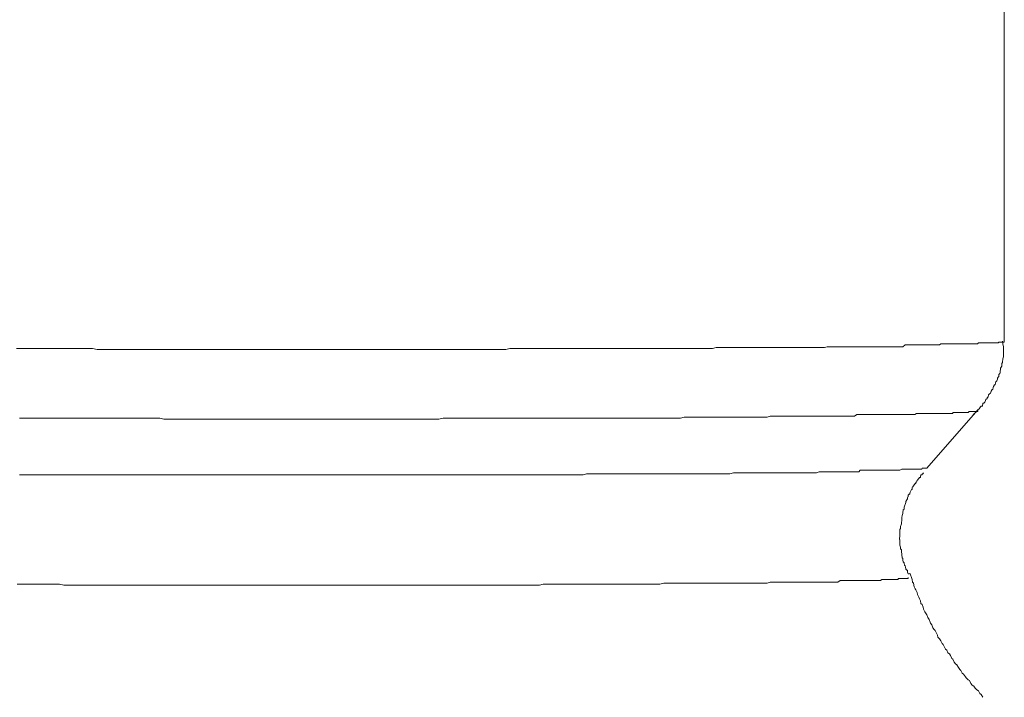
# Model space of a CAD drawing. Units: inches. Extents: x -711 to 1527, y -460 to 1132.
# Drawn here: x 962 to 972, y 384 to 391 of the extents above; entities that cross this region are included whole.
import ezdxf

# ---------------------------------------------------------------- set-up
doc = ezdxf.new("R2010")
doc.units = ezdxf.units.IN
doc.header["$MEASUREMENT"] = 0
doc.layers.add('图层 1', color=7, linetype='Continuous')

msp = doc.modelspace()

# ---------------------------------------------------------------- linework, layer by layer
at = {"layer": '图层 1', "color": 7, "lineweight": 9}
for points in [[(971.6161, 387.6769), (971.6161, 394.6505)], [(962.3092, 387.607), (962.3485, 387.607), (962.3835, 387.607), (962.4271, 387.607), (962.4665, 387.607), (962.5014, 387.607), (962.5451, 387.607), (962.5888, 387.607), (962.6238, 387.607), (962.6675, 387.607), (962.7068, 387.607), (962.7417, 387.607), (962.7854, 387.607), (962.8291, 387.607), (962.8685, 387.607), (962.9078, 387.607), (962.9515, 387.607), (962.9908, 387.607), (963.0258, 387.607), (963.0695, 387.5982), (963.1131, 387.5982), (963.1525, 387.5982), (963.1918, 387.5982), (963.2355, 387.5982), (963.2792, 387.5982), (963.3185, 387.5982), (963.3578, 387.5982), (963.4015, 387.5982), (963.4452, 387.5982), (963.4846, 387.5982), (963.5239, 387.5982), (963.5676, 387.5982), (963.6113, 387.5982), (963.655, 387.5982), (963.6899, 387.5982), (963.7336, 387.5982), (963.7773, 387.5982), (963.821, 387.5982), (963.8647, 387.5982), (963.9084, 387.5982), (963.9477, 387.5982), (963.9914, 387.5982), (964.0351, 387.5982), (964.0788, 387.5982), (964.1138, 387.5982), (964.1574, 387.5982), (964.2011, 387.5982), (964.2492, 387.5982), (964.2885, 387.5982), (964.3279, 387.5982), (964.3715, 387.5982), (964.4152, 387.5982), (964.4633, 387.5982), (964.5026, 387.5982), (964.5463, 387.5982), (964.5857, 387.5982), (964.6293, 387.5982), (964.673, 387.5982), (964.7167, 387.5982), (964.7604, 387.5982), (964.7998, 387.5982), (964.8435, 387.5982), (964.8871, 387.5982), (964.9308, 387.5982), (964.9745, 387.5982), (965.0182, 387.5982), (965.0576, 387.5982), (965.1012, 387.5982), (965.1449, 387.5982), (965.1886, 387.5982), (965.228, 387.5982), (965.2717, 387.5982), (965.3154, 387.5982), (965.359, 387.5982), (965.4027, 387.5982), (965.4464, 387.5982), (965.4858, 387.5982), (965.5295, 387.5982), (965.5688, 387.5982), (965.6168, 387.5982), (965.6605, 387.5982), (965.6999, 387.5982), (965.7436, 387.5982), (965.7829, 387.5982), (965.8266, 387.5982), (965.8659, 387.5982), (965.9183, 387.5982), (965.9533, 387.5982), (965.997, 387.5982), (966.0407, 387.5982), (966.0844, 387.5982), (966.1237, 387.5982), (966.1674, 387.5982), (966.2111, 387.5982), (966.2504, 387.5982), (966.2985, 387.5982), (966.3378, 387.5982), (966.3771, 387.5982), (966.4208, 387.5982), (966.4558, 387.5982), (966.4995, 387.5982), (966.5432, 387.5982), (966.5869, 387.5982), (966.6306, 387.5982), (966.6699, 387.5982), (966.7136, 387.5982), (966.7529, 387.5982), (966.7922, 387.5982), (966.8315, 387.5982), (966.8752, 387.5982), (966.9189, 387.5982), (966.9583, 387.607), (966.9976, 387.607), (967.0413, 387.607), (967.0806, 387.607), (967.1243, 387.607), (967.1636, 387.607), (967.203, 387.607), (967.2379, 387.607), (967.2816, 387.607), (967.3209, 387.607), (967.3646, 387.607), (967.4039, 387.607), (967.4433, 387.607), (967.487, 387.607), (967.5263, 387.607), (967.5612, 387.607), (967.6049, 387.607), (967.6399, 387.607), (967.6792, 387.607), (967.7229, 387.607), (967.7622, 387.607), (967.7972, 387.607), (967.8365, 387.607), (967.8715, 387.607), (967.9152, 387.607), (967.9458, 387.607), (967.9895, 387.607), (968.0288, 387.607), (968.0637, 387.607), (968.1031, 387.607), (968.1468, 387.607), (968.1773, 387.607), (968.221, 387.607), (968.2516, 387.607), (968.2909, 387.607), (968.3303, 387.607), (968.3652, 387.607), (968.4046, 387.607), (968.4395, 387.607), (968.4788, 387.607), (968.5094, 387.607), (968.5487, 387.607), (968.5837, 387.607), (968.623, 387.607), (968.6536, 387.607), (968.6929, 387.607), (968.7323, 387.607), (968.7628, 387.607), (968.8022, 387.607), (968.8328, 387.607), (968.8677, 387.607), (968.9027, 387.6157), (968.9376, 387.6157), (968.9726, 387.6157), (969.0032, 387.6157), (969.0425, 387.6157), (969.0731, 387.6157), (969.1124, 387.6157), (969.1386, 387.6157), (969.1736, 387.6157), (969.2085, 387.6157), (969.2391, 387.6157), (969.2784, 387.6157), (969.309, 387.6157), (969.3352, 387.6157), (969.3702, 387.6157), (969.4052, 387.6157), (969.4401, 387.6157), (969.4707, 387.6157), (969.5013, 387.6157), (969.5362, 387.6157), (969.5625, 387.6157), (969.5887, 387.6157), (969.6193, 387.6157), (969.6498, 387.6157), (969.6848, 387.6157), (969.711, 387.6157), (969.7416, 387.6157), (969.7722, 387.6157), (969.8028, 387.6157), (969.8334, 387.6157), (969.8683, 387.6157), (969.8945, 387.6157), (969.9208, 387.6157), (969.947, 387.6245), (969.9776, 387.6245), (970.0081, 387.6245), (970.0344, 387.6245), (970.0606, 387.6245), (970.0912, 387.6245), (970.1174, 387.6245), (970.1392, 387.6245), (970.1654, 387.6245), (970.1917, 387.6245), (970.2266, 387.6245), (970.2485, 387.6245), (970.2747, 387.6245), (970.2965, 387.6245), (970.3271, 387.6245), (970.349, 387.6245), (970.3752, 387.6245), (970.4014, 387.6245), (970.4232, 387.6245), (970.4495, 387.6245), (970.4713, 387.6245), (970.4931, 387.6245), (970.5194, 387.6245), (970.5412, 387.6245), (970.5674, 387.6245), (970.5893, 387.6245), (970.6155, 387.6245), (970.6373, 387.6245), (970.6592, 387.6245), (970.681, 387.6419), (970.7029, 387.6419), (970.7247, 387.6419), (970.7466, 387.6419), (970.7684, 387.6419), (970.7903, 387.6419), (970.8121, 387.6419), (970.8252, 387.6419), (970.8471, 387.6419), (970.8689, 387.6419), (970.8864, 387.6419), (970.9082, 387.6419), (970.9257, 387.6419), (970.9476, 387.6419), (970.965, 387.6419), (970.9825, 387.6419), (971.0044, 387.6419), (971.0175, 387.6507), (971.035, 387.6507), (971.0524, 387.6507), (971.0743, 387.6507), (971.0874, 387.6507), (971.1049, 387.6507), (971.1223, 387.6507), (971.1355, 387.6507), (971.1529, 387.6507), (971.1704, 387.6507), (971.1835, 387.6507), (971.201, 387.6507), (971.2185, 387.6507), (971.2272, 387.6507), (971.2447, 387.6507), (971.2578, 387.6507), (971.2709, 387.6507), (971.284, 387.6507), (971.2971, 387.6507), (971.3146, 387.6507), (971.3233, 387.6507), (971.3365, 387.6507), (971.3496, 387.6507), (971.3627, 387.6507), (971.3714, 387.6594), (971.3801, 387.6594), (971.3933, 387.6594), (971.4064, 387.6594), (971.4151, 387.6594), (971.4238, 387.6594), (971.4369, 387.6594), (971.4413, 387.6594), (971.4544, 387.6594), (971.4632, 387.6594), (971.4763, 387.6594), (971.4806, 387.6594), (971.4894, 387.6594), (971.5025, 387.6594), (971.5069, 387.6594), (971.5156, 387.6594), (971.5156, 387.6594), (971.5287, 387.6594), (971.5331, 387.6594), (971.5462, 387.6594), (971.5506, 387.6594), (971.5549, 387.6594), (971.5593, 387.6594), (971.5637, 387.6681), (971.5724, 387.6681), (971.5768, 387.6681), (971.5768, 387.6681), (971.5811, 387.6681), (971.5855, 387.6681), (971.5942, 387.6681), (971.5942, 387.6681), (971.5986, 387.6681), (971.603, 387.6681), (971.6074, 387.6681), (971.6161, 387.6681), (971.6161, 387.6769)], [(971.3233, 386.9865), (971.3365, 386.9953), (971.3452, 387.004), (971.3583, 387.0127), (971.3627, 387.0127), (971.367, 387.0302), (971.3801, 387.0389), (971.3845, 387.0477), (971.3933, 387.0564), (971.3976, 387.0652), (971.4107, 387.0652), (971.4151, 387.0914), (971.4238, 387.0914), (971.4326, 387.1001), (971.4369, 387.1089), (971.4413, 387.1263), (971.4544, 387.1351), (971.4544, 387.1438), (971.4632, 387.1526), (971.4675, 387.17), (971.4763, 387.1788), (971.485, 387.1875), (971.4894, 387.1962), (971.4938, 387.205), (971.5025, 387.2225), (971.5069, 387.2225), (971.5112, 387.2399), (971.5156, 387.2487), (971.5243, 387.2662), (971.5287, 387.2662), (971.5331, 387.2836), (971.5374, 387.2924), (971.5462, 387.3011), (971.5506, 387.3186), (971.5506, 387.3273), (971.5593, 387.3361), (971.5637, 387.3448), (971.5637, 387.3623), (971.5724, 387.371), (971.5768, 387.3798), (971.5768, 387.3885), (971.5811, 387.4147), (971.5811, 387.4235), (971.5855, 387.4322), (971.5942, 387.4409), (971.5942, 387.4584), (971.5942, 387.4672), (971.5986, 387.4759), (971.5986, 387.4846), (971.603, 387.5021), (971.603, 387.5108), (971.6074, 387.5283), (971.6074, 387.5371), (971.6074, 387.5545), (971.6074, 387.5633), (971.6074, 387.572), (971.6074, 387.5808), (971.6074, 387.5982), (971.6074, 387.607), (971.6074, 387.6157), (971.6074, 387.6245), (971.603, 387.6507), (971.603, 387.6594), (971.603, 387.6681), (971.5986, 387.6769)], [(970.8864, 386.4797), (971.367, 387.0302)], [(962.3398, 386.9516), (962.3835, 386.9516), (962.4228, 386.9516), (962.4577, 386.9516), (962.4971, 386.9516), (962.5364, 386.9516), (962.5757, 386.9516), (962.615, 386.9516), (962.65, 386.9516), (962.6937, 386.9516), (962.7286, 386.9516), (962.7723, 386.9516), (962.8073, 386.9516), (962.851, 386.9516), (962.8859, 386.9516), (962.9296, 386.9516), (962.9733, 386.9516), (963.0127, 386.9516), (963.0476, 386.9516), (963.0913, 386.9516), (963.1306, 386.9516), (963.1656, 386.9516), (963.2093, 386.9516), (963.253, 386.9516), (963.2879, 386.9516), (963.3273, 386.9516), (963.3753, 386.9516), (963.4146, 386.9516), (963.4496, 386.9516), (963.4933, 386.9516), (963.537, 386.9516), (963.5763, 386.9516), (963.6156, 386.9516), (963.6593, 386.9516), (963.6987, 386.9428), (963.7423, 386.9428), (963.7773, 386.9428), (963.821, 386.9428), (963.8647, 386.9428), (963.9084, 386.9428), (963.9477, 386.9428), (963.9914, 386.9428), (964.0307, 386.9428), (964.0744, 386.9428), (964.1094, 386.9428), (964.1531, 386.9428), (964.1968, 386.9428), (964.2405, 386.9428), (964.2798, 386.9428), (964.3235, 386.9428), (964.3672, 386.9428), (964.4065, 386.9428), (964.4458, 386.9428), (964.4895, 386.9428), (964.5288, 386.9428), (964.5769, 386.9428), (964.6162, 386.9428), (964.6556, 386.9428), (964.6993, 386.9428), (964.743, 386.9428), (964.7866, 386.9428), (964.826, 386.9428), (964.8653, 386.9428), (964.909, 386.9428), (964.9527, 386.9428), (964.992, 386.9428)], [(964.992, 386.4185), (965.0313, 386.4185), (965.075, 386.4185), (965.1187, 386.4185), (965.1537, 386.4185), (965.193, 386.4185), (965.2367, 386.4185), (965.2804, 386.4185), (965.3154, 386.4185), (965.359, 386.4185), (965.394, 386.4185), (965.4377, 386.4185), (965.4814, 386.4185), (965.5207, 386.4185), (965.5557, 386.4185), (965.5994, 386.4185), (965.6431, 386.4185), (965.6824, 386.4185), (965.7217, 386.4185), (965.761, 386.4185), (965.8047, 386.4185), (965.8397, 386.4185), (965.8834, 386.4185), (965.9227, 386.4185), (965.9664, 386.4185), (966.0014, 386.4185), (966.0407, 386.4185), (966.0844, 386.4185), (966.1193, 386.4185), (966.1587, 386.4185), (966.198, 386.4185), (966.2373, 386.4185), (966.281, 386.4185), (966.3203, 386.4185), (966.3553, 386.4185), (966.399, 386.4185), (966.4339, 386.4185), (966.4776, 386.4185), (966.5169, 386.4185), (966.5563, 386.4185), (966.5956, 386.4185), (966.6306, 386.4185), (966.6699, 386.4185), (966.7092, 386.4185), (966.7485, 386.4185), (966.7922, 386.4185), (966.8228, 386.4185), (966.8665, 386.4185), (966.9015, 386.4185), (966.9408, 386.4185), (966.9757, 386.4185), (967.0151, 386.4185), (967.0544, 386.4185), (967.0893, 386.4185), (967.1287, 386.4185), (967.1636, 386.4185), (967.203, 386.4185), (967.2379, 386.4185), (967.2772, 386.4185), (967.3209, 386.4185), (967.3515, 386.4185), (967.3952, 386.4185), (967.4302, 386.4185), (967.4651, 386.4185), (967.4957, 386.4185), (967.5394, 386.4185), (967.5744, 386.4185), (967.6093, 386.4185), (967.6486, 386.4185), (967.6792, 386.4272), (967.7229, 386.4272), (967.7535, 386.4272), (967.7928, 386.4272), (967.8322, 386.4272), (967.8627, 386.4272), (967.8933, 386.4272), (967.9327, 386.4272), (967.9676, 386.4272), (968.0026, 386.4272), (968.0375, 386.4272), (968.0725, 386.4272), (968.1031, 386.4272), (968.1424, 386.4272), (968.1773, 386.4272), (968.2036, 386.4272), (968.2429, 386.4272), (968.2735, 386.4272), (968.3128, 386.4272), (968.3434, 386.4272), (968.3783, 386.4272), (968.4089, 386.4272), (968.4395, 386.4272), (968.4788, 386.4272), (968.505, 386.4272), (968.5356, 386.4272), (968.5706, 386.4272), (968.6012, 386.4272), (968.6361, 386.4272), (968.6667, 386.4272), (968.6973, 386.4272), (968.7323, 386.4272), (968.7628, 386.4272), (968.7934, 386.4272), (968.8284, 386.4272), (968.859, 386.4272), (968.8808, 386.4272), (968.9114, 386.4272), (968.9464, 386.4272), (968.9769, 386.4272), (969.0032, 386.4272), (969.0294, 386.4272), (969.0643, 386.436), (969.0949, 386.436), (969.1211, 386.436), (969.1517, 386.436), (969.1823, 386.436), (969.2085, 386.436), (969.2347, 386.436), (969.261, 386.436), (969.2872, 386.436), (969.3178, 386.436), (969.3484, 386.436), (969.3746, 386.436), (969.4008, 386.436), (969.427, 386.436), (969.4532, 386.436), (969.4794, 386.436), (969.5057, 386.436), (969.5362, 386.436), (969.5625, 386.436), (969.5843, 386.436), (969.6105, 386.436), (969.6367, 386.436), (969.6586, 386.436), (969.6848, 386.436), (969.7066, 386.436), (969.7329, 386.436), (969.7591, 386.436), (969.7809, 386.436), (969.8028, 386.436), (969.8246, 386.436), (969.8465, 386.436), (969.8727, 386.4447), (969.8989, 386.4447), (969.9164, 386.4447), (969.9426, 386.4447), (969.9644, 386.4447), (969.9863, 386.4447), (969.9994, 386.4447), (970.0256, 386.4447), (970.0431, 386.4447), (970.0649, 386.4447), (970.0868, 386.4447), (970.1086, 386.4447), (970.1305, 386.4447), (970.1523, 386.4447), (970.1654, 386.4447), (970.1829, 386.4447), (970.2048, 386.4447), (970.2266, 386.4447), (970.2441, 386.4447), (970.2572, 386.4622), (970.279, 386.4622), (970.2965, 386.4622), (970.3184, 386.4622), (970.3271, 386.4622), (970.3446, 386.4622), (970.3664, 386.4622), (970.3795, 386.4622), (970.397, 386.4622), (970.4145, 386.4622), (970.4276, 386.4622), (970.4451, 386.4622), (970.4626, 386.4622), (970.4757, 386.4622), (970.4888, 386.4622), (970.5063, 386.4622), (970.515, 386.4622), (970.5325, 386.4622), (970.5412, 386.4622), (970.5587, 386.4622), (970.5762, 386.4622), (970.5849, 386.4622), (970.6024, 386.4622), (970.6111, 386.4622), (970.6199, 386.4622), (970.633, 386.4622), (970.6504, 386.4709), (970.6592, 386.4709), (970.6636, 386.4709), (970.6767, 386.4709), (970.6898, 386.4709), (970.6985, 386.4709), (970.7073, 386.4709), (970.7204, 386.4709), (970.7291, 386.4709), (970.7335, 386.4709), (970.7466, 386.4709), (970.7509, 386.4709), (970.7597, 386.4709), (970.7684, 386.4709), (970.7772, 386.4709), (970.7815, 386.4709), (970.7946, 386.4709), (970.799, 386.4709), (970.8121, 386.4709), (970.8121, 386.4709), (970.8209, 386.4709), (970.8252, 386.4709), (970.8296, 386.4709), (970.8383, 386.4709), (970.8427, 386.4797), (970.8427, 386.4797), (970.8514, 386.4797), (970.8558, 386.4797), (970.8558, 386.4797), (970.8646, 386.4797), (970.8689, 386.4797), (970.8689, 386.4797), (970.8733, 386.4797), (970.8777, 386.4797), (970.8864, 386.4797)], [(970.7204, 385.4834), (970.7116, 385.4834), (970.7073, 385.4922), (970.7029, 385.5009), (970.7029, 385.5184), (970.6985, 385.5184), (970.6898, 385.5271), (970.6898, 385.5359), (970.6898, 385.5359), (970.6854, 385.5446), (970.681, 385.5621), (970.6767, 385.5621), (970.6767, 385.5708), (970.6723, 385.5796), (970.6723, 385.5796), (970.6723, 385.5883), (970.6636, 385.597), (970.6592, 385.6145), (970.6592, 385.6145), (970.6592, 385.6232), (970.6592, 385.632), (970.6548, 385.632), (970.6548, 385.6407), (970.6504, 385.6582), (970.6504, 385.6582), (970.6504, 385.6669), (970.6504, 385.6757), (970.6461, 385.6844), (970.6461, 385.6844), (970.6461, 385.6932), (970.6461, 385.7106), (970.6373, 385.7194), (970.6373, 385.7194), (970.6373, 385.7281), (970.6373, 385.7369), (970.633, 385.7543), (970.633, 385.7543), (970.633, 385.7631), (970.633, 385.7718), (970.633, 385.7718), (970.633, 385.7805), (970.633, 385.7893), (970.633, 385.8068), (970.6286, 385.8068), (970.6286, 385.8155), (970.6286, 385.8242), (970.633, 385.833), (970.633, 385.8505), (970.633, 385.8505), (970.633, 385.8592), (970.633, 385.8679), (970.633, 385.8942), (970.633, 385.9029), (970.6373, 385.9116), (970.6373, 385.9291), (970.6461, 385.9553), (970.6461, 385.9641), (970.6504, 385.9903), (970.6504, 385.999), (970.6504, 386.0165), (970.6548, 386.034), (970.6592, 386.0515), (970.6592, 386.0602), (970.6636, 386.0864), (970.6723, 386.0951), (970.6723, 386.1126), (970.6767, 386.1214), (970.6854, 386.1476), (970.6854, 386.1476), (970.6898, 386.1563), (970.6898, 386.1651), (970.6898, 386.1651), (970.6985, 386.1825), (970.7029, 386.1913), (970.7029, 386.1913), (970.7029, 386.2), (970.7073, 386.2088), (970.7116, 386.2088), (970.7116, 386.2262), (970.7204, 386.235), (970.7247, 386.235), (970.7247, 386.2437), (970.7291, 386.2524), (970.7335, 386.2612), (970.7335, 386.2612), (970.7422, 386.2787), (970.7466, 386.2787), (970.7466, 386.2874), (970.7466, 386.2961), (970.7509, 386.3049), (970.7553, 386.3049), (970.7684, 386.3224), (970.7684, 386.3224), (970.7728, 386.3311), (970.7772, 386.3311), (970.7815, 386.3398), (970.7815, 386.3486), (970.7903, 386.3486), (970.7946, 386.3661), (970.799, 386.3661), (970.8034, 386.3748), (970.8121, 386.3835), (970.8121, 386.3835), (970.8165, 386.3923), (970.8252, 386.3923), (970.8252, 386.401), (970.8296, 386.4185), (970.8427, 386.4185), (970.8427, 386.4272), (970.8471, 386.4272), (970.8558, 386.436), (970.8558, 386.436)], [(962.3398, 386.4185), (962.3791, 386.4185), (962.4097, 386.4185), (962.449, 386.4185), (962.4839, 386.4185), (962.5233, 386.4185), (962.5626, 386.4185), (962.5976, 386.4185), (962.6369, 386.4185), (962.6675, 386.4185), (962.7112, 386.4185), (962.7417, 386.4185), (962.7854, 386.4185), (962.816, 386.4185), (962.8597, 386.4185), (962.8947, 386.4185), (962.9384, 386.4185), (962.9733, 386.4185), (963.0127, 386.4185), (963.0476, 386.4185), (963.0869, 386.4185), (963.1219, 386.4185), (963.1656, 386.4185), (963.2049, 386.4185), (963.2399, 386.4185), (963.2792, 386.4185), (963.3185, 386.4185), (963.3578, 386.4185), (963.3972, 386.4185), (963.4365, 386.4185), (963.4714, 386.4185), (963.5108, 386.4185), (963.5545, 386.4185), (963.5894, 386.4185), (963.6287, 386.4185), (963.6724, 386.4185), (963.7074, 386.4185), (963.7511, 386.4185), (963.786, 386.4185), (963.8254, 386.4185), (963.8691, 386.4185), (963.9084, 386.4185), (963.9477, 386.4185), (963.987, 386.4185), (964.022, 386.4185), (964.0657, 386.4185), (964.1094, 386.4185), (964.1487, 386.4185), (964.1837, 386.4185), (964.2274, 386.4185), (964.2667, 386.4185), (964.3104, 386.4185), (964.3497, 386.4185), (964.389, 386.4185), (964.4327, 386.4185), (964.4677, 386.4185), (964.507, 386.4185), (964.5507, 386.4185), (964.59, 386.4185), (964.6293, 386.4185), (964.6687, 386.4185), (964.7124, 386.4185), (964.7517, 386.4185), (964.791, 386.4185), (964.8347, 386.4185), (964.8697, 386.4185), (964.9134, 386.4185), (964.9571, 386.4185), (964.992, 386.4185)], [(964.992, 385.3786), (965.0313, 385.3786), (965.075, 385.3786), (965.1144, 385.3786), (965.1493, 385.3786), (965.193, 385.3786), (965.228, 385.3786), (965.2717, 385.3786), (965.3154, 385.3786), (965.3547, 385.3786), (965.394, 385.3786), (965.4333, 385.3786), (965.4727, 385.3786), (965.5163, 385.3786), (965.5513, 385.3786), (965.5906, 385.3786), (965.63, 385.3786), (965.6693, 385.3786), (965.7086, 385.3786), (965.7523, 385.3786), (965.7873, 385.3786), (965.8266, 385.3786), (965.8659, 385.3786), (965.9009, 385.3786), (965.9446, 385.3786), (965.9795, 385.3786), (966.0232, 385.3786), (966.0625, 385.3786), (966.1019, 385.3786), (966.1412, 385.3786), (966.1805, 385.3786), (966.2155, 385.3786), (966.2548, 385.3786), (966.2985, 385.3786), (966.3334, 385.3786), (966.3728, 385.3786), (966.4077, 385.3786), (966.447, 385.3786), (966.4907, 385.3786), (966.5257, 385.3786), (966.565, 385.3786), (966.6, 385.3786), (966.6437, 385.3786), (966.6786, 385.3786), (966.7136, 385.3786), (966.7529, 385.3786), (966.7922, 385.3786), (966.8272, 385.3786), (966.8665, 385.3786), (966.9015, 385.3786), (966.9408, 385.3786), (966.9757, 385.3786), (967.0151, 385.3786), (967.0544, 385.3786), (967.0893, 385.3786), (967.1287, 385.3786), (967.1636, 385.3786), (967.1986, 385.3786), (967.2379, 385.3786), (967.2729, 385.3873), (967.3078, 385.3873), (967.3471, 385.3873), (967.3865, 385.3873), (967.4214, 385.3873), (967.4564, 385.3873), (967.4913, 385.3873), (967.5307, 385.3873), (967.5612, 385.3873), (967.6006, 385.3873), (967.6355, 385.3873), (967.6705, 385.3873), (967.7054, 385.3873), (967.7404, 385.3873), (967.771, 385.3873), (967.8059, 385.3873), (967.8453, 385.3873), (967.8715, 385.3873), (967.9108, 385.3873), (967.9458, 385.3873), (967.9807, 385.3873), (968.0113, 385.3873), (968.0419, 385.3873), (968.0812, 385.3873), (968.1118, 385.3873), (968.1511, 385.3873), (968.1773, 385.3873), (968.2079, 385.3873), (968.2473, 385.3873), (968.2778, 385.3873), (968.3128, 385.3873), (968.3434, 385.3873), (968.3696, 385.3873), (968.4089, 385.396), (968.4395, 385.396), (968.4745, 385.396), (968.505, 385.396), (968.5313, 385.396), (968.5662, 385.396), (968.5968, 385.396), (968.623, 385.396), (968.6536, 385.396), (968.6886, 385.396), (968.7192, 385.396), (968.7497, 385.396), (968.7803, 385.396), (968.8109, 385.396), (968.8371, 385.396), (968.8677, 385.396), (968.8983, 385.396), (968.9245, 385.396), (968.9551, 385.396), (968.9813, 385.396), (969.0075, 385.396), (969.0381, 385.396), (969.0643, 385.396), (969.0949, 385.396), (969.1211, 385.396), (969.1474, 385.396), (969.1736, 385.396), (969.2042, 385.396), (969.2347, 385.396), (969.2566, 385.396), (969.2828, 385.396), (969.309, 385.396), (969.3309, 385.396), (969.3615, 385.396), (969.3833, 385.396), (969.4095, 385.4048), (969.4401, 385.4048), (969.4576, 385.4048), (969.4838, 385.4048), (969.5144, 385.4048), (969.5362, 385.4048), (969.5625, 385.4048), (969.5843, 385.4048), (969.6105, 385.4048), (969.6324, 385.4048), (969.6498, 385.4048), (969.6804, 385.4048), (969.6935, 385.4048), (969.7198, 385.4048), (969.7416, 385.4048), (969.7634, 385.4048), (969.7853, 385.4048), (969.8071, 385.4048), (969.8334, 385.4048), (969.8508, 385.4048), (969.8727, 385.4048), (969.8989, 385.4048), (969.9164, 385.4048), (969.9382, 385.4048), (969.9513, 385.4048), (969.9732, 385.4048), (969.995, 385.4048), (970.0169, 385.4048), (970.0256, 385.4048), (970.0475, 385.4048), (970.0693, 385.4223), (970.0868, 385.4223), (970.1086, 385.4223), (970.1174, 385.4223), (970.1392, 385.4223), (970.1567, 385.4223), (970.1785, 385.4223), (970.1917, 385.4223), (970.2091, 385.4223), (970.2266, 385.4223), (970.2441, 385.4223), (970.2528, 385.4223), (970.2747, 385.4223), (970.2834, 385.4223), (970.3009, 385.4223), (970.3184, 385.4223), (970.3271, 385.4223), (970.3446, 385.4223), (970.3577, 385.4223), (970.3708, 385.4223), (970.3883, 385.4223), (970.397, 385.4223), (970.4145, 385.4223), (970.4232, 385.4223), (970.4363, 385.4223), (970.4495, 385.4223), (970.4626, 385.431), (970.4713, 385.431), (970.4844, 385.431), (970.4931, 385.431), (970.5063, 385.431), (970.515, 385.431), (970.5237, 385.431), (970.5368, 385.431), (970.5412, 385.431), (970.5543, 385.431), (970.5631, 385.431), (970.5762, 385.431), (970.5849, 385.431), (970.5893, 385.431), (970.6024, 385.431), (970.6068, 385.431), (970.6155, 385.431), (970.6155, 385.4397), (970.6286, 385.4397), (970.633, 385.4397), (970.6461, 385.4397), (970.6504, 385.4397), (970.6548, 385.4397), (970.6592, 385.4397), (970.6592, 385.4397), (970.6723, 385.4397), (970.6723, 385.4397), (970.6767, 385.4397), (970.681, 385.4397), (970.6854, 385.4397), (970.6898, 385.4397), (970.6898, 385.4397), (970.6985, 385.4397), (970.7029, 385.4397), (970.7029, 385.4397), (970.7073, 385.4397), (970.7116, 385.4397), (970.7116, 385.4485)], [(970.7116, 385.4485), (970.7116, 385.4397)], [(971.4151, 384.3212), (971.3976, 384.3474), (971.3845, 384.3561), (971.3714, 384.3823), (971.3583, 384.3911), (971.3408, 384.4085), (971.3277, 384.426), (971.3146, 384.4348), (971.3015, 384.4522), (971.2884, 384.4785), (971.2753, 384.4872), (971.2578, 384.5047), (971.2491, 384.5134), (971.2316, 384.5396), (971.2185, 384.5484), (971.2054, 384.5746), (971.1966, 384.5833), (971.1835, 384.6008), (971.1704, 384.627), (971.1573, 384.6358), (971.1442, 384.6532), (971.1311, 384.6794), (971.1223, 384.6882), (971.1092, 384.7144), (971.1005, 384.7319), (971.083, 384.7406), (971.0743, 384.7668), (971.0612, 384.7756), (971.0524, 384.7931), (971.0393, 384.8193), (971.0306, 384.828), (971.0175, 384.8542), (971.0044, 384.8717), (970.9913, 384.8892), (970.9869, 384.9067), (970.9782, 384.9241), (970.965, 384.9504), (970.9563, 384.9591), (970.9432, 384.9766), (970.9345, 385.0028), (970.9214, 385.0203), (970.917, 385.029), (970.9082, 385.0552), (970.8951, 385.0727), (970.8864, 385.0989), (970.8733, 385.1164), (970.8689, 385.1251), (970.8558, 385.1513), (970.8514, 385.1688), (970.8427, 385.195), (970.8296, 385.2038), (970.8252, 385.23), (970.8165, 385.2475), (970.8121, 385.265), (970.799, 385.2912), (970.7946, 385.3086), (970.7815, 385.3349), (970.7772, 385.3436), (970.7684, 385.3611), (970.7597, 385.396), (970.7509, 385.4048), (970.7466, 385.431), (970.7422, 385.4485), (970.7335, 385.4747), (970.7247, 385.4922)], [(962.3179, 385.3873), (962.3572, 385.3873), (962.3966, 385.3873), (962.4271, 385.3873), (962.4665, 385.3873), (962.5014, 385.3873), (962.5364, 385.3873), (962.5713, 385.3873), (962.6107, 385.3873), (962.6412, 385.3873), (962.6806, 385.3873), (962.7155, 385.3873), (962.7549, 385.3786), (962.7854, 385.3786), (962.8248, 385.3786), (962.8597, 385.3786), (962.899, 385.3786), (962.9384, 385.3786), (962.9733, 385.3786), (963.0127, 385.3786), (963.0476, 385.3786), (963.0869, 385.3786), (963.1219, 385.3786), (963.1612, 385.3786), (963.2005, 385.3786), (963.2355, 385.3786), (963.2748, 385.3786), (963.3098, 385.3786), (963.3491, 385.3786), (963.3928, 385.3786), (963.4234, 385.3786), (963.4671, 385.3786), (963.5064, 385.3786), (963.5414, 385.3786), (963.5807, 385.3786), (963.6156, 385.3786), (963.6593, 385.3786), (963.6899, 385.3786), (963.7336, 385.3786), (963.7729, 385.3786), (963.8123, 385.3786), (963.8516, 385.3786), (963.8909, 385.3786), (963.9259, 385.3786), (963.9652, 385.3786), (964.0089, 385.3786), (964.0438, 385.3786), (964.0832, 385.3786), (964.1269, 385.3786), (964.1618, 385.3786), (964.2011, 385.3786), (964.2448, 385.3786), (964.2798, 385.3786), (964.3235, 385.3786), (964.3628, 385.3786), (964.3978, 385.3786), (964.4415, 385.3786), (964.4808, 385.3786), (964.5157, 385.3786), (964.5594, 385.3786), (964.5988, 385.3786), (964.6425, 385.3786), (964.6774, 385.3786), (964.7167, 385.3786), (964.7604, 385.3786), (964.7954, 385.3786), (964.8391, 385.3786), (964.8784, 385.3786), (964.9134, 385.3786), (964.9571, 385.3786), (964.992, 385.3786)]]:
    msp.add_lwpolyline(points, dxfattribs=at)
msp.add_open_spline([(964.992, 386.9428), (964.992, 386.9428), (965.0357, 386.9428), (965.0357, 386.9428), (965.0357, 386.9428), (965.075, 386.9428), (965.075, 386.9428), (965.075, 386.9428), (965.1187, 386.9428), (965.1187, 386.9428), (965.1187, 386.9428), (965.1624, 386.9428), (965.1624, 386.9428), (965.1624, 386.9428), (965.2017, 386.9428), (965.2017, 386.9428), (965.2017, 386.9428), (965.2454, 386.9428), (965.2454, 386.9428), (965.2454, 386.9428), (965.2891, 386.9428), (965.2891, 386.9428), (965.2891, 386.9428), (965.3328, 386.9428), (965.3328, 386.9428), (965.3328, 386.9428), (965.3765, 386.9428), (965.3765, 386.9428), (965.3765, 386.9428), (965.4115, 386.9428), (965.4115, 386.9428), (965.4115, 386.9428), (965.4552, 386.9428), (965.4552, 386.9428), (965.4552, 386.9428), (965.4989, 386.9428), (965.4989, 386.9428), (965.4989, 386.9428), (965.5426, 386.9428), (965.5426, 386.9428), (965.5426, 386.9428), (965.5863, 386.9428), (965.5863, 386.9428), (965.5863, 386.9428), (965.6256, 386.9428), (965.6256, 386.9428), (965.6256, 386.9428), (965.6649, 386.9428), (965.6649, 386.9428), (965.6649, 386.9428), (965.7086, 386.9428), (965.7086, 386.9428), (965.7086, 386.9428), (965.7523, 386.9428), (965.7523, 386.9428), (965.7523, 386.9428), (965.7916, 386.9428), (965.7916, 386.9428), (965.7916, 386.9428), (965.8309, 386.9428), (965.8309, 386.9428), (965.8309, 386.9428), (965.8746, 386.9428), (965.8746, 386.9428), (965.8746, 386.9428), (965.9183, 386.9428), (965.9183, 386.9428), (965.9183, 386.9428), (965.9577, 386.9428), (965.9577, 386.9428), (965.9577, 386.9428), (966.0014, 386.9428), (966.0014, 386.9428), (966.0014, 386.9428), (966.0407, 386.9428), (966.0407, 386.9428), (966.0407, 386.9428), (966.0844, 386.9428), (966.0844, 386.9428), (966.0844, 386.9428), (966.1237, 386.9428), (966.1237, 386.9428), (966.1237, 386.9428), (966.163, 386.9428), (966.163, 386.9428), (966.163, 386.9428), (966.2067, 386.9428), (966.2067, 386.9428), (966.2067, 386.9428), (966.2504, 386.9428), (966.2504, 386.9428), (966.2504, 386.9428), (966.2897, 386.9428), (966.2897, 386.9428), (966.2897, 386.9428), (966.3291, 386.9516), (966.3291, 386.9516), (966.3291, 386.9516), (966.3728, 386.9516), (966.3728, 386.9516), (966.3728, 386.9516), (966.4165, 386.9516), (966.4165, 386.9516), (966.4165, 386.9516), (966.4514, 386.9516), (966.4514, 386.9516), (966.4514, 386.9516), (966.4951, 386.9516), (966.4951, 386.9516), (966.4951, 386.9516), (966.5344, 386.9516), (966.5344, 386.9516), (966.5344, 386.9516), (966.5738, 386.9516), (966.5738, 386.9516), (966.5738, 386.9516), (966.6174, 386.9516), (966.6174, 386.9516), (966.6174, 386.9516), (966.6568, 386.9516), (966.6568, 386.9516), (966.6568, 386.9516), (966.7005, 386.9516), (966.7005, 386.9516), (966.7005, 386.9516), (966.7398, 386.9516), (966.7398, 386.9516), (966.7398, 386.9516), (966.7791, 386.9516), (966.7791, 386.9516), (966.7791, 386.9516), (966.8228, 386.9516), (966.8228, 386.9516), (966.8228, 386.9516), (966.8578, 386.9516), (966.8578, 386.9516), (966.8578, 386.9516), (966.8971, 386.9516), (966.8971, 386.9516), (966.8971, 386.9516), (966.9408, 386.9516), (966.9408, 386.9516), (966.9408, 386.9516), (966.9845, 386.9516), (966.9845, 386.9516), (966.9845, 386.9516), (967.0194, 386.9516), (967.0194, 386.9516), (967.0194, 386.9516), (967.0631, 386.9516), (967.0631, 386.9516), (967.0631, 386.9516), (967.1025, 386.9516), (967.1025, 386.9516), (967.1025, 386.9516), (967.1418, 386.9516), (967.1418, 386.9516), (967.1418, 386.9516), (967.1811, 386.9516), (967.1811, 386.9516), (967.1811, 386.9516), (967.2204, 386.9516), (967.2204, 386.9516), (967.2204, 386.9516), (967.2598, 386.9516), (967.2598, 386.9516), (967.2598, 386.9516), (967.2991, 386.9516), (967.2991, 386.9516), (967.2991, 386.9516), (967.3384, 386.9516), (967.3384, 386.9516), (967.3384, 386.9516), (967.3777, 386.9516), (967.3777, 386.9516), (967.3777, 386.9516), (967.4127, 386.9516), (967.4127, 386.9516), (967.4127, 386.9516), (967.4564, 386.9516), (967.4564, 386.9516), (967.4564, 386.9516), (967.4913, 386.9516), (967.4913, 386.9516), (967.4913, 386.9516), (967.5307, 386.9516), (967.5307, 386.9516), (967.5307, 386.9516), (967.5744, 386.9516), (967.5744, 386.9516), (967.5744, 386.9516), (967.6049, 386.9516), (967.6049, 386.9516), (967.6049, 386.9516), (967.6486, 386.9516), (967.6486, 386.9516), (967.6486, 386.9516), (967.6836, 386.9516), (967.6836, 386.9516), (967.6836, 386.9516), (967.7229, 386.9516), (967.7229, 386.9516), (967.7229, 386.9516), (967.7622, 386.9516), (967.7622, 386.9516), (967.7622, 386.9516), (967.7972, 386.9516), (967.7972, 386.9516), (967.7972, 386.9516), (967.8365, 386.9516), (967.8365, 386.9516), (967.8365, 386.9516), (967.8715, 386.9516), (967.8715, 386.9516), (967.8715, 386.9516), (967.9108, 386.9516), (967.9108, 386.9516), (967.9108, 386.9516), (967.9458, 386.9516), (967.9458, 386.9516), (967.9458, 386.9516), (967.9851, 386.9516), (967.9851, 386.9516), (967.9851, 386.9516), (968.0244, 386.9516), (968.0244, 386.9516), (968.0244, 386.9516), (968.0594, 386.9516), (968.0594, 386.9516), (968.0594, 386.9516), (968.0987, 386.9516), (968.0987, 386.9516), (968.0987, 386.9516), (968.1293, 386.9516), (968.1293, 386.9516), (968.1293, 386.9516), (968.1686, 386.9516), (968.1686, 386.9516), (968.1686, 386.9516), (968.2036, 386.9516), (968.2036, 386.9516), (968.2036, 386.9516), (968.2429, 386.9516), (968.2429, 386.9516), (968.2429, 386.9516), (968.2778, 386.9516), (968.2778, 386.9516), (968.2778, 386.9516), (968.3128, 386.9516), (968.3128, 386.9516), (968.3128, 386.9516), (968.3477, 386.9516), (968.3477, 386.9516), (968.3477, 386.9516), (968.3871, 386.9516), (968.3871, 386.9516), (968.3871, 386.9516), (968.4177, 386.9516), (968.4177, 386.9516), (968.4177, 386.9516), (968.457, 386.9516), (968.457, 386.9516), (968.457, 386.9516), (968.4963, 386.9516), (968.4963, 386.9516), (968.4963, 386.9516), (968.5269, 386.9516), (968.5269, 386.9516), (968.5269, 386.9516), (968.5662, 386.9516), (968.5662, 386.9516), (968.5662, 386.9516), (968.6012, 386.9603), (968.6012, 386.9603), (968.6012, 386.9603), (968.6361, 386.9603), (968.6361, 386.9603), (968.6361, 386.9603), (968.6667, 386.9603), (968.6667, 386.9603), (968.6667, 386.9603), (968.7017, 386.9603), (968.7017, 386.9603), (968.7017, 386.9603), (968.7366, 386.9603), (968.7366, 386.9603), (968.7366, 386.9603), (968.7672, 386.9603), (968.7672, 386.9603), (968.7672, 386.9603), (968.8065, 386.9603), (968.8065, 386.9603), (968.8065, 386.9603), (968.8371, 386.9603), (968.8371, 386.9603), (968.8371, 386.9603), (968.8677, 386.9603), (968.8677, 386.9603), (968.8677, 386.9603), (968.9027, 386.9603), (968.9027, 386.9603), (968.9027, 386.9603), (968.9333, 386.9603), (968.9333, 386.9603), (968.9333, 386.9603), (968.9726, 386.9603), (968.9726, 386.9603), (968.9726, 386.9603), (968.9988, 386.9603), (968.9988, 386.9603), (968.9988, 386.9603), (969.0294, 386.9603), (969.0294, 386.9603), (969.0294, 386.9603), (969.0643, 386.9603), (969.0643, 386.9603), (969.0643, 386.9603), (969.0993, 386.9603), (969.0993, 386.9603), (969.0993, 386.9603), (969.1342, 386.9603), (969.1342, 386.9603), (969.1342, 386.9603), (969.1648, 386.9603), (969.1648, 386.9603), (969.1648, 386.9603), (969.1954, 386.9603), (969.1954, 386.9603), (969.1954, 386.9603), (969.2304, 386.9603), (969.2304, 386.9603), (969.2304, 386.9603), (969.2566, 386.9603), (969.2566, 386.9603), (969.2566, 386.9603), (969.2872, 386.9603), (969.2872, 386.9603), (969.2872, 386.9603), (969.3178, 386.9603), (969.3178, 386.9603), (969.3178, 386.9603), (969.3527, 386.9603), (969.3527, 386.9603), (969.3527, 386.9603), (969.3833, 386.9603), (969.3833, 386.9603), (969.3833, 386.9603), (969.4095, 386.969), (969.4095, 386.969), (969.4095, 386.969), (969.4445, 386.969), (969.4445, 386.969), (969.4445, 386.969), (969.4707, 386.969), (969.4707, 386.969), (969.4707, 386.969), (969.5013, 386.969), (969.5013, 386.969), (969.5013, 386.969), (969.5362, 386.969), (969.5362, 386.969), (969.5362, 386.969), (969.5625, 386.969), (969.5625, 386.969), (969.5625, 386.969), (969.5887, 386.969), (969.5887, 386.969), (969.5887, 386.969), (969.6193, 386.969), (969.6193, 386.969), (969.6193, 386.969), (969.6455, 386.969), (969.6455, 386.969), (969.6455, 386.969), (969.6804, 386.969), (969.6804, 386.969), (969.6804, 386.969), (969.7066, 386.969), (969.7066, 386.969), (969.7066, 386.969), (969.7329, 386.969), (969.7329, 386.969), (969.7329, 386.969), (969.7591, 386.969), (969.7591, 386.969), (969.7591, 386.969), (969.7853, 386.969), (969.7853, 386.969), (969.7853, 386.969), (969.8159, 386.969), (969.8159, 386.969), (969.8159, 386.969), (969.8465, 386.969), (969.8465, 386.969), (969.8465, 386.969), (969.8727, 386.969), (969.8727, 386.969), (969.8727, 386.969), (969.8989, 386.969), (969.8989, 386.969), (969.8989, 386.969), (969.9251, 386.969), (969.9251, 386.969), (969.9251, 386.969), (969.9513, 386.969), (969.9513, 386.969), (969.9513, 386.969), (969.9776, 386.969), (969.9776, 386.969), (969.9776, 386.969), (970.0081, 386.969), (970.0081, 386.969), (970.0081, 386.969), (970.0256, 386.969), (970.0256, 386.969), (970.0256, 386.969), (970.0606, 386.969), (970.0606, 386.969), (970.0606, 386.969), (970.0824, 386.969), (970.0824, 386.969), (970.0824, 386.969), (970.1086, 386.969), (970.1086, 386.969), (970.1086, 386.969), (970.1349, 386.969), (970.1349, 386.969), (970.1349, 386.969), (970.1567, 386.969), (970.1567, 386.969), (970.1567, 386.969), (970.1785, 386.969), (970.1785, 386.969), (970.1785, 386.969), (970.2048, 386.969), (970.2048, 386.969), (970.2048, 386.969), (970.2266, 386.9865), (970.2266, 386.9865), (970.2266, 386.9865), (970.2528, 386.9865), (970.2528, 386.9865), (970.2528, 386.9865), (970.2747, 386.9865), (970.2747, 386.9865), (970.2747, 386.9865), (970.2965, 386.9865), (970.2965, 386.9865), (970.2965, 386.9865), (970.3227, 386.9865), (970.3227, 386.9865), (970.3227, 386.9865), (970.3446, 386.9865), (970.3446, 386.9865), (970.3446, 386.9865), (970.3708, 386.9865), (970.3708, 386.9865), (970.3708, 386.9865), (970.3927, 386.9865), (970.3927, 386.9865), (970.3927, 386.9865), (970.4145, 386.9865), (970.4145, 386.9865), (970.4145, 386.9865), (970.4363, 386.9865), (970.4363, 386.9865), (970.4363, 386.9865), (970.4538, 386.9865), (970.4538, 386.9865), (970.4538, 386.9865), (970.4757, 386.9865), (970.4757, 386.9865), (970.4757, 386.9865), (970.4975, 386.9865), (970.4975, 386.9865), (970.4975, 386.9865), (970.5194, 386.9865), (970.5194, 386.9865), (970.5194, 386.9865), (970.5412, 386.9865), (970.5412, 386.9865), (970.5412, 386.9865), (970.5631, 386.9865), (970.5631, 386.9865), (970.5631, 386.9865), (970.5849, 386.9865), (970.5849, 386.9865), (970.5849, 386.9865), (970.6068, 386.9865), (970.6068, 386.9865), (970.6068, 386.9865), (970.6199, 386.9865), (970.6199, 386.9865), (970.6199, 386.9865), (970.6461, 386.9865), (970.6461, 386.9865), (970.6461, 386.9865), (970.6592, 386.9865), (970.6592, 386.9865), (970.6592, 386.9865), (970.681, 386.9865), (970.681, 386.9865), (970.681, 386.9865), (970.7029, 386.9865), (970.7029, 386.9865), (970.7029, 386.9865), (970.7204, 386.9865), (970.7204, 386.9865), (970.7204, 386.9865), (970.7335, 386.9865), (970.7335, 386.9865), (970.7335, 386.9865), (970.7509, 386.9865), (970.7509, 386.9865), (970.7509, 386.9865), (970.7728, 386.9865), (970.7728, 386.9865), (970.7728, 386.9865), (970.7903, 386.9953), (970.7903, 386.9953), (970.7903, 386.9953), (970.8121, 386.9953), (970.8121, 386.9953), (970.8121, 386.9953), (970.8252, 386.9953), (970.8252, 386.9953), (970.8252, 386.9953), (970.8427, 386.9953), (970.8427, 386.9953), (970.8427, 386.9953), (970.8558, 386.9953), (970.8558, 386.9953), (970.8558, 386.9953), (970.8733, 386.9953), (970.8733, 386.9953), (970.8733, 386.9953), (970.8908, 386.9953), (970.8908, 386.9953), (970.8908, 386.9953), (970.9082, 386.9953), (970.9082, 386.9953), (970.9082, 386.9953), (970.9214, 386.9953), (970.9214, 386.9953), (970.9214, 386.9953), (970.9388, 386.9953), (970.9388, 386.9953), (970.9388, 386.9953), (970.9476, 386.9953), (970.9476, 386.9953), (970.9476, 386.9953), (970.965, 386.9953), (970.965, 386.9953), (970.965, 386.9953), (970.9825, 386.9953), (970.9825, 386.9953), (970.9825, 386.9953), (970.9913, 386.9953), (970.9913, 386.9953), (970.9913, 386.9953), (971.0087, 386.9953), (971.0087, 386.9953), (971.0087, 386.9953), (971.0219, 386.9953), (971.0219, 386.9953), (971.0219, 386.9953), (971.035, 386.9953), (971.035, 386.9953), (971.035, 386.9953), (971.0524, 386.9953), (971.0524, 386.9953), (971.0524, 386.9953), (971.0612, 386.9953), (971.0612, 386.9953), (971.0612, 386.9953), (971.0787, 386.9953), (971.0787, 386.9953), (971.0787, 386.9953), (971.0874, 386.9953), (971.0874, 386.9953), (971.0874, 386.9953), (971.1005, 386.9953), (971.1005, 386.9953), (971.1005, 386.9953), (971.1092, 386.9953), (971.1092, 386.9953), (971.1092, 386.9953), (971.1267, 386.9953), (971.1267, 386.9953), (971.1267, 386.9953), (971.1355, 387.004), (971.1355, 387.004), (971.1355, 387.004), (971.1486, 387.004), (971.1486, 387.004), (971.1486, 387.004), (971.1573, 387.004), (971.1573, 387.004), (971.1573, 387.004), (971.1704, 387.004), (971.1704, 387.004), (971.1704, 387.004), (971.1748, 387.004), (971.1748, 387.004), (971.1748, 387.004), (971.1835, 387.004), (971.1835, 387.004), (971.1835, 387.004), (971.1966, 387.004), (971.1966, 387.004), (971.1966, 387.004), (971.2054, 387.004), (971.2054, 387.004), (971.2054, 387.004), (971.2185, 387.004), (971.2185, 387.004), (971.2185, 387.004), (971.2228, 387.004), (971.2228, 387.004), (971.2228, 387.004), (971.2316, 387.004), (971.2316, 387.004), (971.2316, 387.004), (971.2447, 387.004), (971.2447, 387.004), (971.2447, 387.004), (971.2491, 387.004), (971.2491, 387.004), (971.2491, 387.004), (971.2578, 387.004), (971.2578, 387.004), (971.2578, 387.004), (971.2665, 387.004), (971.2665, 387.004), (971.2665, 387.004), (971.2753, 387.004), (971.2753, 387.004), (971.2753, 387.004), (971.284, 387.0127), (971.284, 387.0127), (971.284, 387.0127), (971.2884, 387.0127), (971.2884, 387.0127), (971.2884, 387.0127), (971.2928, 387.0127), (971.2928, 387.0127), (971.2928, 387.0127), (971.2971, 387.0127), (971.2971, 387.0127), (971.2971, 387.0127), (971.3102, 387.0127), (971.3102, 387.0127), (971.3102, 387.0127), (971.3146, 387.0127), (971.3146, 387.0127), (971.3146, 387.0127), (971.319, 387.0127), (971.319, 387.0127), (971.319, 387.0127), (971.3233, 387.0127), (971.3233, 387.0127), (971.3233, 387.0127), (971.3233, 387.0127), (971.3233, 387.0127), (971.3233, 387.0127), (971.3277, 387.0127), (971.3277, 387.0127), (971.3277, 387.0127), (971.3365, 387.0127), (971.3365, 387.0127), (971.3365, 387.0127), (971.3365, 387.0127), (971.3365, 387.0127), (971.3365, 387.0127), (971.3408, 387.0127), (971.3408, 387.0127), (971.3408, 387.0127), (971.3452, 387.0127), (971.3452, 387.0127), (971.3452, 387.0127), (971.3496, 387.0127), (971.3496, 387.0127), (971.3496, 387.0127), (971.3583, 387.0127), (971.3583, 387.0127), (971.3583, 387.0127), (971.3583, 387.0127), (971.3583, 387.0127), (971.3583, 387.0127), (971.3583, 387.0127), (971.3583, 387.0127), (971.3583, 387.0127), (971.3627, 387.0127), (971.3627, 387.0127), (971.3627, 387.0127), (971.367, 387.0127), (971.367, 387.0127), (971.367, 387.0127), (971.367, 387.0302), (971.367, 387.0302)], degree=3, knots=[0, 0, 0, 0, 1, 1, 1, 2, 2, 2, 3, 3, 3, 4, 4, 4, 5, 5, 5, 6, 6, 6, 7, 7, 7, 8, 8, 8, 9, 9, 9, 10, 10, 10, 11, 11, 11, 12, 12, 12, 13, 13, 13, 14, 14, 14, 15, 15, 15, 16, 16, 16, 17, 17, 17, 18, 18, 18, 19, 19, 19, 20, 20, 20, 21, 21, 21, 22, 22, 22, 23, 23, 23, 24, 24, 24, 25, 25, 25, 26, 26, 26, 27, 27, 27, 28, 28, 28, 29, 29, 29, 30, 30, 30, 31, 31, 31, 32, 32, 32, 33, 33, 33, 34, 34, 34, 35, 35, 35, 36, 36, 36, 37, 37, 37, 38, 38, 38, 39, 39, 39, 40, 40, 40, 41, 41, 41, 42, 42, 42, 43, 43, 43, 44, 44, 44, 45, 45, 45, 46, 46, 46, 47, 47, 47, 48, 48, 48, 49, 49, 49, 50, 50, 50, 51, 51, 51, 52, 52, 52, 53, 53, 53, 54, 54, 54, 55, 55, 55, 56, 56, 56, 57, 57, 57, 58, 58, 58, 59, 59, 59, 60, 60, 60, 61, 61, 61, 62, 62, 62, 63, 63, 63, 64, 64, 64, 65, 65, 65, 66, 66, 66, 67, 67, 67, 68, 68, 68, 69, 69, 69, 70, 70, 70, 71, 71, 71, 72, 72, 72, 73, 73, 73, 74, 74, 74, 75, 75, 75, 76, 76, 76, 77, 77, 77, 78, 78, 78, 79, 79, 79, 80, 80, 80, 81, 81, 81, 82, 82, 82, 83, 83, 83, 84, 84, 84, 85, 85, 85, 86, 86, 86, 87, 87, 87, 88, 88, 88, 89, 89, 89, 90, 90, 90, 91, 91, 91, 92, 92, 92, 93, 93, 93, 94, 94, 94, 95, 95, 95, 96, 96, 96, 97, 97, 97, 98, 98, 98, 99, 99, 99, 100, 100, 100, 101, 101, 101, 102, 102, 102, 103, 103, 103, 104, 104, 104, 105, 105, 105, 106, 106, 106, 107, 107, 107, 108, 108, 108, 109, 109, 109, 110, 110, 110, 111, 111, 111, 112, 112, 112, 113, 113, 113, 114, 114, 114, 115, 115, 115, 116, 116, 116, 117, 117, 117, 118, 118, 118, 119, 119, 119, 120, 120, 120, 121, 121, 121, 122, 122, 122, 123, 123, 123, 124, 124, 124, 125, 125, 125, 126, 126, 126, 127, 127, 127, 128, 128, 128, 129, 129, 129, 130, 130, 130, 131, 131, 131, 132, 132, 132, 133, 133, 133, 134, 134, 134, 135, 135, 135, 136, 136, 136, 137, 137, 137, 138, 138, 138, 139, 139, 139, 140, 140, 140, 141, 141, 141, 142, 142, 142, 143, 143, 143, 144, 144, 144, 145, 145, 145, 146, 146, 146, 147, 147, 147, 148, 148, 148, 149, 149, 149, 150, 150, 150, 151, 151, 151, 152, 152, 152, 153, 153, 153, 154, 154, 154, 155, 155, 155, 156, 156, 156, 157, 157, 157, 158, 158, 158, 159, 159, 159, 160, 160, 160, 161, 161, 161, 162, 162, 162, 163, 163, 163, 164, 164, 164, 165, 165, 165, 166, 166, 166, 167, 167, 167, 168, 168, 168, 169, 169, 169, 170, 170, 170, 171, 171, 171, 172, 172, 172, 173, 173, 173, 174, 174, 174, 175, 175, 175, 176, 176, 176, 177, 177, 177, 178, 178, 178, 179, 179, 179, 180, 180, 180, 181, 181, 181, 182, 182, 182, 183, 183, 183, 184, 184, 184, 185, 185, 185, 186, 186, 186, 187, 187, 187, 188, 188, 188, 189, 189, 189, 190, 190, 190, 191, 191, 191, 192, 192, 192, 193, 193, 193, 194, 194, 194, 195, 195, 195, 196, 196, 196, 197, 197, 197, 198, 198, 198, 199, 199, 199, 200, 200, 200, 201, 201, 201, 202, 202, 202, 203, 203, 203, 204, 204, 204, 205, 205, 205, 206, 206, 206, 207, 207, 207, 208, 208, 208, 209, 209, 209, 210, 210, 210, 211, 211, 211, 212, 212, 212, 213, 213, 213, 214, 214, 214, 215, 215, 215, 216, 216, 216, 217, 217, 217, 218, 218, 218, 219, 219, 219, 220, 220, 220, 221, 221, 221, 222, 222, 222, 223, 223, 223, 224, 224, 224, 225, 225, 225, 226, 226, 226, 227, 227, 227, 228, 228, 228, 229, 229, 229, 230, 230, 230, 231, 231, 231, 232, 232, 232, 233, 233, 233, 233], dxfattribs=at)

doc.saveas('drawing.dxf')
